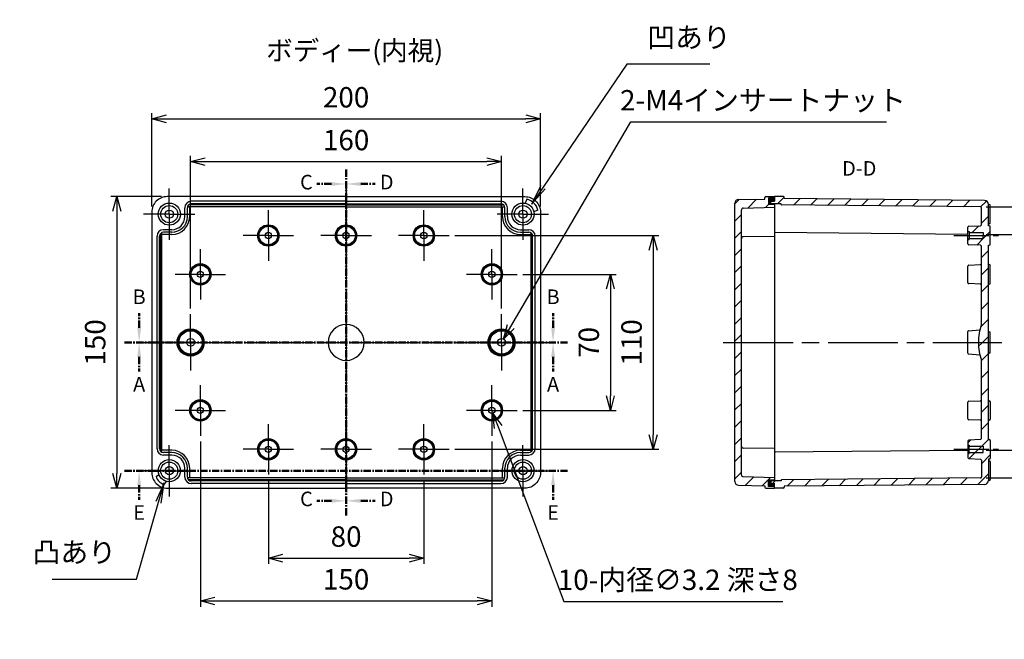
# Model space of a CAD drawing. Units: millimetres. Extents: x 0 to 2443, y 0 to 840.
# Drawn here: x 1532 to 2039, y 283 to 602 of the extents above; entities that cross this region are included whole.
import ezdxf

# ---------------------------------------------------------------- set-up
doc = ezdxf.new("R2010")
doc.units = ezdxf.units.MM
doc.header["$LTSCALE"] = 3
for name, pattern in [('AM_ISO02W050x2', [3.75, 3, -0.75]), ('AM_ISO08W050', [18, 12, -1.5, 3, -1.5]), ('AM_ISO08W050x2', [9, 6, -0.75, 1.5, -0.75]), ('CENTER', [2, 1.25, -0.25, 0.25, -0.25])]:
    doc.linetypes.add(name, pattern=pattern)
for name, color, linetype, lineweight in [('AM_10', 7, 'AM_ISO08W050', 50), ('AM_5', 3, 'Continuous', 25), ('AM_7', 4, 'AM_ISO08W050', 25), ('AM_8', 1, 'Continuous', 25), ('ﾄｯﾌﾟｶﾊﾞｰ', 7, 'Continuous', 25), ('ﾄｯﾌﾟｶﾊﾞｰ0', 7, 'AM_ISO02W050x2', 13), ('ﾎﾞﾃﾞｨｰ', 2, 'Continuous', 25)]:
    doc.layers.add(name, color=color, linetype=linetype, lineweight=lineweight)
doc.styles.add('ACISOTS', font='isocp.shx', dxfattribs={"height": 1, "bigfont": 'extfont.shx'})
doc.styles.get("Standard").update_dxf_attribs({"font": 'ISOCP.SHX', "bigfont": 'EXTFONT.SHX'})
doc.dimstyles.new('AM_ISO$0', dxfattribs={"dimtxt": 3.5, "dimasz": 2.5, "dimexe": 1, "dimexo": 1, "dimgap": 1.5, "dimtad": 1, "dimdsep": 46, "dimtxsty": 'STANDARD', "dimblk": 'OPEN30', "dimcen": 0, "dimclrd": 3, "dimclre": 3, "dimclrt": 2, "dimadec": 0, "dimazin": 2, "dimtp": 0.1, "dimtm": 0.1, "dimtfac": 0.71, "dimtmove": 0, "dimatfit": 3, "dimldrblk": 'OPEN30', "dimfxl": 1, "dimlwd": -1, "dimlwe": -1, "dimarcsym": 0})
doc.dimstyles.new('AM_ISO$3', dxfattribs={"dimtxt": 3.5, "dimasz": 2.5, "dimexe": 1, "dimexo": 1, "dimgap": 1.5, "dimtad": 1, "dimtoh": 1, "dimdsep": 46, "dimtxsty": 'STANDARD', "dimblk": 'OPEN30', "dimcen": 0, "dimclrd": 3, "dimclre": 3, "dimclrt": 2, "dimadec": 0, "dimazin": 2, "dimtp": 0.1, "dimtm": 0.1, "dimtfac": 0.71, "dimtofl": 0, "dimtmove": 0, "dimatfit": 0, "dimldrblk": 'OPEN30', "dimfxl": 1, "dimlwd": -1, "dimlwe": -1, "dimarcsym": 0})

# ---------------------------------------------------------------- blocks, each defined once
blk = doc.blocks.new('_Open30')
at = {"color": 0, "linetype": 'ByBlock', "lineweight": -2}
for p, q in [((-1, 0.268), (0, 0)), ((0, 0), (-1, -0.268)), ((0, 0), (-1, 0))]:
    blk.add_line(p, q, dxfattribs=at)
blk = doc.blocks.new('*D22')
at = {"layer": 'AM_5', "color": 3}
for p, q in [((1620.09, 453.07), (1620.09, 531.57)), ((1627.59, 528.57), (1772.59, 528.57)), ((1780.09, 453.07), (1780.09, 531.57))]:
    blk.add_line(p, q, dxfattribs=at)
at = {"layer": 'Defpoints', "color": 0}
for p in [(1780.09, 528.57), (1620.09, 450.07), (1780.09, 450.07)]:
    blk.add_point(p, dxfattribs=at)
at = {"layer": 'AM_5', "color": 3, "xscale": 7.5, "yscale": 7.5, "zscale": 7.5, "rotation": 180}
blk.add_blockref('_Open30', (1620.09, 528.57), dxfattribs=at)
at = {"layer": 'AM_5', "color": 3, "xscale": 7.5, "yscale": 7.5, "zscale": 7.5}
blk.add_blockref('_Open30', (1780.09, 528.57), dxfattribs=at)
at = {"layer": 'AM_5', "color": 2, "insert": (1700.09, 538.32), "char_height": 10.5, "attachment_point": 5}
blk.add_mtext('160', dxfattribs=at)
blk = doc.blocks.new('*D23')
at = {"layer": 'AM_5', "color": 3}
for p, q in [((1600.09, 505.57), (1600.09, 553.57)), ((1800.09, 505.57), (1800.09, 553.57)), ((1607.59, 550.57), (1792.59, 550.57))]:
    blk.add_line(p, q, dxfattribs=at)
at = {"layer": 'Defpoints', "color": 0}
for p in [(1800.09, 550.57), (1600.09, 502.57), (1800.09, 502.57)]:
    blk.add_point(p, dxfattribs=at)
at = {"layer": 'AM_5', "color": 3, "xscale": 7.5, "yscale": 7.5, "zscale": 7.5, "rotation": 180}
blk.add_blockref('_Open30', (1600.09, 550.57), dxfattribs=at)
at = {"layer": 'AM_5', "color": 3, "xscale": 7.5, "yscale": 7.5, "zscale": 7.5}
blk.add_blockref('_Open30', (1800.09, 550.57), dxfattribs=at)
at = {"layer": 'AM_5', "color": 2, "insert": (1700.09, 560.32), "char_height": 10.5, "attachment_point": 5}
blk.add_mtext('200', dxfattribs=at)
blk = doc.blocks.new('*D24')
at = {"layer": 'AM_5', "color": 3}
for p, q in [((1660.09, 364.57), (1660.09, 321.57)), ((1740.09, 364.57), (1740.09, 321.57)), ((1667.59, 324.57), (1732.59, 324.57))]:
    blk.add_line(p, q, dxfattribs=at)
at = {"layer": 'Defpoints', "color": 0}
for p in [(1660.09, 367.57), (1740.09, 367.57), (1740.09, 324.57)]:
    blk.add_point(p, dxfattribs=at)
at = {"layer": 'AM_5', "color": 3, "xscale": 7.5, "yscale": 7.5, "zscale": 7.5, "rotation": 180}
blk.add_blockref('_Open30', (1660.09, 324.57), dxfattribs=at)
at = {"layer": 'AM_5', "color": 3, "xscale": 7.5, "yscale": 7.5, "zscale": 7.5}
blk.add_blockref('_Open30', (1740.09, 324.57), dxfattribs=at)
at = {"layer": 'AM_5', "color": 2, "insert": (1700.09, 334.32), "char_height": 10.5, "attachment_point": 5}
blk.add_mtext('80', dxfattribs=at)
blk = doc.blocks.new('*D25')
at = {"layer": 'AM_5', "color": 3}
for p, q in [((1625.09, 384.57), (1625.09, 299.57)), ((1775.09, 384.57), (1775.09, 299.57)), ((1632.59, 302.57), (1767.59, 302.57))]:
    blk.add_line(p, q, dxfattribs=at)
at = {"layer": 'Defpoints', "color": 0}
for p in [(1625.09, 387.57), (1775.09, 387.57), (1775.09, 302.57)]:
    blk.add_point(p, dxfattribs=at)
at = {"layer": 'AM_5', "color": 3, "xscale": 7.5, "yscale": 7.5, "zscale": 7.5, "rotation": 180}
blk.add_blockref('_Open30', (1625.09, 302.57), dxfattribs=at)
at = {"layer": 'AM_5', "color": 3, "xscale": 7.5, "yscale": 7.5, "zscale": 7.5}
blk.add_blockref('_Open30', (1775.09, 302.57), dxfattribs=at)
at = {"layer": 'AM_5', "color": 2, "insert": (1700.09, 312.32), "char_height": 10.5, "attachment_point": 5}
blk.add_mtext('150', dxfattribs=at)
blk = doc.blocks.new('*D30')
at = {"layer": 'AM_5', "color": 3}
for p, q in [((1791.09, 470.57), (1839.09, 470.57)), ((1836.09, 463.07), (1836.09, 408.07)), ((1791.09, 400.57), (1839.09, 400.57))]:
    blk.add_line(p, q, dxfattribs=at)
at = {"layer": 'Defpoints', "color": 0}
for p in [(1788.09, 470.57), (1788.09, 400.57), (1836.09, 400.57)]:
    blk.add_point(p, dxfattribs=at)
at = {"layer": 'AM_5', "color": 3, "xscale": 7.5, "yscale": 7.5, "zscale": 7.5}
for p, rotation in [((1836.09, 470.57), 90), ((1836.09, 400.57), 270)]:
    blk.add_blockref('_Open30', p, dxfattribs=dict(at, rotation=rotation))
at = {"layer": 'AM_5', "color": 2, "insert": (1826.34, 435.57), "char_height": 10.5, "attachment_point": 5, "rotation": 90}
blk.add_mtext('70', dxfattribs=at)
blk = doc.blocks.new('*D31')
at = {"layer": 'AM_5', "color": 3}
for p, q in [((1756.09, 490.57), (1861.09, 490.57)), ((1858.09, 483.07), (1858.09, 388.07)), ((1756.09, 380.57), (1861.09, 380.57))]:
    blk.add_line(p, q, dxfattribs=at)
at = {"layer": 'Defpoints', "color": 0}
for p in [(1753.09, 490.57), (1753.09, 380.57), (1858.09, 380.57)]:
    blk.add_point(p, dxfattribs=at)
at = {"layer": 'AM_5', "color": 3, "xscale": 7.5, "yscale": 7.5, "zscale": 7.5}
for p, rotation in [((1858.09, 490.57), 90), ((1858.09, 380.57), 270)]:
    blk.add_blockref('_Open30', p, dxfattribs=dict(at, rotation=rotation))
at = {"layer": 'AM_5', "color": 2, "insert": (1848.34, 435.57), "char_height": 10.5, "attachment_point": 5, "rotation": 90}
blk.add_mtext('110', dxfattribs=at)
blk = doc.blocks.new('*D32')
at = {"layer": 'AM_5', "color": 3}
for p, q in [((1605.09, 510.57), (1579.09, 510.57)), ((1582.09, 503.07), (1582.09, 368.07)), ((1605.09, 360.57), (1579.09, 360.57))]:
    blk.add_line(p, q, dxfattribs=at)
at = {"layer": 'Defpoints', "color": 0}
for p in [(1608.09, 510.57), (1582.09, 360.57), (1608.09, 360.57)]:
    blk.add_point(p, dxfattribs=at)
at = {"layer": 'AM_5', "color": 3, "xscale": 7.5, "yscale": 7.5, "zscale": 7.5}
for p, rotation in [((1582.09, 510.57), 90), ((1582.09, 360.57), 270)]:
    blk.add_blockref('_Open30', p, dxfattribs=dict(at, rotation=rotation))
at = {"layer": 'AM_5', "color": 2, "insert": (1572.34, 435.57), "char_height": 10.5, "attachment_point": 5, "rotation": 90}
blk.add_mtext('150', dxfattribs=at)
blk = doc.blocks.new('*D34')
at = {"layer": 'AM_5', "color": 3}
for p, q in [((2029.49, 491.07), (2064.59, 491.07)), ((2061.59, 483.57), (2061.59, 387.57)), ((2029.49, 380.07), (2064.59, 380.07))]:
    blk.add_line(p, q, dxfattribs=at)
at = {"layer": 'Defpoints', "color": 0}
for p in [(2026.49, 491.07), (2026.49, 380.07), (2061.59, 380.07)]:
    blk.add_point(p, dxfattribs=at)
at = {"layer": 'AM_5', "color": 3, "xscale": 7.5, "yscale": 7.5, "zscale": 7.5}
for p, rotation in [((2061.59, 491.07), 90), ((2061.59, 380.07), 270)]:
    blk.add_blockref('_Open30', p, dxfattribs=dict(at, rotation=rotation))
at = {"layer": 'AM_5', "color": 2, "insert": (2051.84, 435.57), "char_height": 10.5, "attachment_point": 5, "rotation": 90}
blk.add_mtext('有効寸法 111', dxfattribs=at)
blk = doc.blocks.new('*D35')
at = {"layer": 'AM_5', "color": 3}
for p, q in [((2029.49, 505.32), (2086.59, 505.32)), ((2083.59, 497.82), (2083.59, 373.32)), ((2029.49, 365.82), (2086.59, 365.82))]:
    blk.add_line(p, q, dxfattribs=at)
at = {"layer": 'Defpoints', "color": 0}
for p in [(2026.49, 505.32), (2026.49, 365.82), (2083.59, 365.82)]:
    blk.add_point(p, dxfattribs=at)
at = {"layer": 'AM_5', "color": 3, "xscale": 7.5, "yscale": 7.5, "zscale": 7.5}
for p, rotation in [((2083.59, 505.32), 90), ((2083.59, 365.82), 270)]:
    blk.add_blockref('_Open30', p, dxfattribs=dict(at, rotation=rotation))
at = {"layer": 'AM_5', "color": 2, "insert": (2073.84, 435.57), "char_height": 10.5, "attachment_point": 5, "rotation": 90}
blk.add_mtext('有効寸法 139.5', dxfattribs=at)
blk = doc.blocks.new('*D38')
at = {"layer": 'AM_5', "color": 3}
for p, q in [((1784.89, 443.77), (1846.53, 549.03)), ((1846.53, 549.03), (1978.17, 549.03))]:
    blk.add_line(p, q, dxfattribs=at)
at = {"layer": 'Defpoints', "color": 0}
for p in [(1781.1, 437.3), (1779.08, 433.84)]:
    blk.add_point(p, dxfattribs=at)
at = {"layer": 'AM_5', "color": 3, "xscale": 7.5, "yscale": 7.5, "zscale": 7.5, "rotation": 239.6459665046029}
blk.add_blockref('_Open30', (1781.1, 437.3), dxfattribs=at)
at = {"layer": 'AM_5', "color": 2, "insert": (1914.6, 558.78), "char_height": 10.5, "attachment_point": 5}
blk.add_mtext('2-M4インサートナット', dxfattribs=at)
blk = doc.blocks.new('*D39')
at = {"layer": 'AM_5', "color": 3}
for p, q in [((1778.3, 392.06), (1812.2, 302.32)), ((1812.2, 302.32), (1924.85, 302.32))]:
    blk.add_line(p, q, dxfattribs=at)
at = {"layer": 'Defpoints', "color": 0}
for p in [(1774.52, 402.07), (1775.65, 399.07)]:
    blk.add_point(p, dxfattribs=at)
at = {"layer": 'AM_5', "color": 3, "xscale": 7.5, "yscale": 7.5, "zscale": 7.5, "rotation": 110.6926156716554}
blk.add_blockref('_Open30', (1775.65, 399.07), dxfattribs=at)
at = {"layer": 'AM_5', "color": 2, "insert": (1870.77, 312.08), "char_height": 10.5, "attachment_point": 5}
blk.add_mtext('10-内径∅3.2 深さ8', dxfattribs=at)
blk = doc.blocks.new('*S51')
at = {"layer": 'AM_10', "color": 7, "linetype": 'CENTER'}
for p, q in [((1586.09, 435.57), (1601.09, 435.57)), ((1814.09, 435.57), (1799.09, 435.57)), ((1593.59, 428.07), (1593.59, 420.57)), ((1806.59, 428.07), (1806.59, 420.57))]:
    blk.add_line(p, q, dxfattribs=at)
at = {"layer": 'AM_10', "color": 1, "linetype": 'CENTER'}
blk.add_line((1601.09, 435.57), (1799.09, 435.57), dxfattribs=at)
at = {"layer": 'AM_10', "color": 7, "linetype": 'Continuous', "extrusion": (0, 0, -1)}
blk.add_trace([(-1592.6, 428.07), (-1594.58, 428.07), (-1593.59, 435.57)], dxfattribs=at)
at = {"layer": 'AM_10', "color": 7, "linetype": 'Continuous'}
blk.add_trace([(1807.58, 428.07), (1805.6, 428.07), (1806.59, 435.57)], dxfattribs=at)
at = {"layer": 'AM_10', "color": 7, "char_height": 7.5, "attachment_point": 5, "style": 'ACISOTS'}
for s, insert in [('A', (1593.59, 413.07)), ('A', (1806.59, 413.07)), ('A-A', (1699.94, 273.35))]:
    blk.add_mtext(s, dxfattribs=dict(at, insert=insert))
blk = doc.blocks.new('*S52')
at = {"layer": 'AM_10', "color": 7, "linetype": 'CENTER'}
for p, q in [((1586.09, 435.57), (1601.09, 435.57)), ((1814.09, 435.57), (1799.09, 435.57)), ((1593.59, 428.07), (1593.59, 420.57)), ((1806.59, 428.07), (1806.59, 420.57))]:
    blk.add_line(p, q, dxfattribs=at)
at = {"layer": 'AM_10', "color": 1, "linetype": 'CENTER'}
blk.add_line((1601.09, 435.57), (1799.09, 435.57), dxfattribs=at)
at = {"layer": 'AM_10', "color": 7, "linetype": 'Continuous', "extrusion": (0, 0, -1)}
blk.add_trace([(-1592.6, 428.07), (-1594.58, 428.07), (-1593.59, 435.57)], dxfattribs=at)
at = {"layer": 'AM_10', "color": 7, "linetype": 'Continuous'}
blk.add_trace([(1807.58, 428.07), (1805.6, 428.07), (1806.59, 435.57)], dxfattribs=at)
at = {"layer": 'AM_10', "color": 7, "char_height": 7.5, "attachment_point": 5, "style": 'ACISOTS'}
for s, insert in [('A', (1593.59, 413.07)), ('A', (1806.59, 413.07)), ('A-A', (1699.94, 273.35))]:
    blk.add_mtext(s, dxfattribs=dict(at, insert=insert))
blk = doc.blocks.new('*S53')
at = {"layer": 'AM_10', "color": 7, "linetype": 'CENTER'}
for p, q in [((1593.59, 443.07), (1593.59, 450.57)), ((1806.59, 443.07), (1806.59, 450.57)), ((1586.09, 435.57), (1601.09, 435.57)), ((1814.09, 435.57), (1799.09, 435.57))]:
    blk.add_line(p, q, dxfattribs=at)
at = {"layer": 'AM_10', "color": 1, "linetype": 'CENTER'}
blk.add_line((1601.09, 435.57), (1799.09, 435.57), dxfattribs=at)
at = {"layer": 'AM_10', "color": 7, "linetype": 'Continuous'}
blk.add_trace([(1592.6, 443.07), (1594.58, 443.07), (1593.59, 435.57)], dxfattribs=at)
at = {"layer": 'AM_10', "color": 7, "linetype": 'Continuous', "extrusion": (0, 0, -1)}
blk.add_trace([(-1807.58, 443.07), (-1805.6, 443.07), (-1806.59, 435.57)], dxfattribs=at)
at = {"layer": 'AM_10', "color": 7, "char_height": 7.5, "attachment_point": 5, "style": 'ACISOTS'}
for s, insert in [('B-B', (1700.29, 754.91)), ('B', (1593.59, 458.07)), ('B', (1806.59, 458.07))]:
    blk.add_mtext(s, dxfattribs=dict(at, insert=insert))
blk = doc.blocks.new('*S54')
at = {"layer": 'AM_10', "color": 7, "linetype": 'CENTER'}
for p, q in [((1593.59, 443.07), (1593.59, 450.57)), ((1806.59, 443.07), (1806.59, 450.57)), ((1586.09, 435.57), (1601.09, 435.57)), ((1814.09, 435.57), (1799.09, 435.57))]:
    blk.add_line(p, q, dxfattribs=at)
at = {"layer": 'AM_10', "color": 1, "linetype": 'CENTER'}
blk.add_line((1601.09, 435.57), (1799.09, 435.57), dxfattribs=at)
at = {"layer": 'AM_10', "color": 7, "linetype": 'Continuous'}
blk.add_trace([(1592.6, 443.07), (1594.58, 443.07), (1593.59, 435.57)], dxfattribs=at)
at = {"layer": 'AM_10', "color": 7, "linetype": 'Continuous', "extrusion": (0, 0, -1)}
blk.add_trace([(-1807.58, 443.07), (-1805.6, 443.07), (-1806.59, 435.57)], dxfattribs=at)
at = {"layer": 'AM_10', "color": 7, "char_height": 7.5, "attachment_point": 5, "style": 'ACISOTS'}
for s, insert in [('B-B', (1700.29, 754.91)), ('B', (1593.59, 458.07)), ('B', (1806.59, 458.07))]:
    blk.add_mtext(s, dxfattribs=dict(at, insert=insert))
blk = doc.blocks.new('*S55')
at = {"layer": 'AM_10', "color": 7, "linetype": 'CENTER'}
for p, q in [((1700.09, 524.57), (1700.09, 509.57)), ((1692.59, 517.07), (1685.09, 517.07)), ((1700.09, 346.57), (1700.09, 361.57)), ((1692.59, 354.07), (1685.09, 354.07))]:
    blk.add_line(p, q, dxfattribs=at)
at = {"layer": 'AM_10', "color": 1, "linetype": 'CENTER'}
blk.add_line((1700.09, 509.57), (1700.09, 361.57), dxfattribs=at)
at = {"layer": 'AM_10', "color": 7, "linetype": 'Continuous', "extrusion": (0, 0, -1)}
blk.add_trace([(-1692.59, 518.06), (-1692.59, 516.08), (-1700.09, 517.07)], dxfattribs=at)
at = {"layer": 'AM_10', "color": 7, "linetype": 'Continuous'}
blk.add_trace([(1692.59, 353.08), (1692.59, 355.06), (1700.09, 354.07)], dxfattribs=at)
at = {"layer": 'AM_10', "color": 7, "char_height": 7.5, "attachment_point": 5, "style": 'ACISOTS'}
for s, insert in [('C-C', (1434.97, 559.8)), ('C', (1679.66, 517.07)), ('C', (1679.66, 354.07))]:
    blk.add_mtext(s, dxfattribs=dict(at, insert=insert))
blk = doc.blocks.new('*S56')
at = {"layer": 'AM_10', "color": 7, "linetype": 'CENTER'}
for p, q in [((1700.09, 524.57), (1700.09, 509.57)), ((1692.59, 517.07), (1685.09, 517.07)), ((1700.09, 346.57), (1700.09, 361.57)), ((1692.59, 354.07), (1685.09, 354.07))]:
    blk.add_line(p, q, dxfattribs=at)
at = {"layer": 'AM_10', "color": 1, "linetype": 'CENTER'}
blk.add_line((1700.09, 509.57), (1700.09, 361.57), dxfattribs=at)
at = {"layer": 'AM_10', "color": 7, "linetype": 'Continuous', "extrusion": (0, 0, -1)}
blk.add_trace([(-1692.59, 518.06), (-1692.59, 516.08), (-1700.09, 517.07)], dxfattribs=at)
at = {"layer": 'AM_10', "color": 7, "linetype": 'Continuous'}
blk.add_trace([(1692.59, 353.08), (1692.59, 355.06), (1700.09, 354.07)], dxfattribs=at)
at = {"layer": 'AM_10', "color": 7, "char_height": 7.5, "attachment_point": 5, "style": 'ACISOTS'}
for s, insert in [('C-C', (1434.97, 559.8)), ('C', (1679.66, 517.07)), ('C', (1679.66, 354.07))]:
    blk.add_mtext(s, dxfattribs=dict(at, insert=insert))
blk = doc.blocks.new('*S57')
at = {"layer": 'AM_10', "color": 7, "linetype": 'CENTER'}
for p, q in [((1700.09, 524.57), (1700.09, 509.57)), ((1707.59, 517.07), (1715.09, 517.07)), ((1700.09, 346.57), (1700.09, 361.57)), ((1707.59, 354.07), (1715.09, 354.07))]:
    blk.add_line(p, q, dxfattribs=at)
at = {"layer": 'AM_10', "color": 1, "linetype": 'CENTER'}
blk.add_line((1700.09, 509.57), (1700.09, 361.57), dxfattribs=at)
at = {"layer": 'AM_10', "color": 7, "linetype": 'Continuous'}
blk.add_trace([(1707.59, 518.06), (1707.59, 516.08), (1700.09, 517.07)], dxfattribs=at)
at = {"layer": 'AM_10', "color": 7, "linetype": 'Continuous', "extrusion": (0, 0, -1)}
blk.add_trace([(-1707.59, 353.08), (-1707.59, 355.06), (-1700.09, 354.07)], dxfattribs=at)
at = {"layer": 'AM_10', "color": 7, "char_height": 7.5, "attachment_point": 5, "style": 'ACISOTS'}
for s, insert in [('D-D', (1964.16, 524.12)), ('D', (1720.98, 517.07)), ('D', (1720.98, 354.07))]:
    blk.add_mtext(s, dxfattribs=dict(at, insert=insert))
blk = doc.blocks.new('*S58')
at = {"layer": 'AM_10', "color": 7, "linetype": 'CENTER'}
for p, q in [((1700.09, 524.57), (1700.09, 509.57)), ((1707.59, 517.07), (1715.09, 517.07)), ((1700.09, 346.57), (1700.09, 361.57)), ((1707.59, 354.07), (1715.09, 354.07))]:
    blk.add_line(p, q, dxfattribs=at)
at = {"layer": 'AM_10', "color": 1, "linetype": 'CENTER'}
blk.add_line((1700.09, 509.57), (1700.09, 361.57), dxfattribs=at)
at = {"layer": 'AM_10', "color": 7, "linetype": 'Continuous'}
blk.add_trace([(1707.59, 518.06), (1707.59, 516.08), (1700.09, 517.07)], dxfattribs=at)
at = {"layer": 'AM_10', "color": 7, "linetype": 'Continuous', "extrusion": (0, 0, -1)}
blk.add_trace([(-1707.59, 353.08), (-1707.59, 355.06), (-1700.09, 354.07)], dxfattribs=at)
at = {"layer": 'AM_10', "color": 7, "char_height": 7.5, "attachment_point": 5, "style": 'ACISOTS'}
for s, insert in [('D-D', (1964.16, 524.12)), ('D', (1720.98, 517.07)), ('D', (1720.98, 354.07))]:
    blk.add_mtext(s, dxfattribs=dict(at, insert=insert))
blk = doc.blocks.new('*S59')
at = {"layer": 'AM_10', "color": 7, "linetype": 'CENTER'}
for p, q in [((1586.09, 369.57), (1601.09, 369.57)), ((1814.09, 369.57), (1799.09, 369.57)), ((1593.59, 362.07), (1593.59, 354.57)), ((1806.59, 362.07), (1806.59, 354.57))]:
    blk.add_line(p, q, dxfattribs=at)
at = {"layer": 'AM_10', "color": 1, "linetype": 'CENTER'}
blk.add_line((1601.09, 369.57), (1799.09, 369.57), dxfattribs=at)
at = {"layer": 'AM_10', "color": 7, "linetype": 'Continuous', "extrusion": (0, 0, -1)}
blk.add_trace([(-1592.6, 362.07), (-1594.58, 362.07), (-1593.59, 369.57)], dxfattribs=at)
at = {"layer": 'AM_10', "color": 7, "linetype": 'Continuous'}
blk.add_trace([(1807.58, 362.07), (1805.6, 362.07), (1806.59, 369.57)], dxfattribs=at)
at = {"layer": 'AM_10', "color": 7, "char_height": 7.5, "attachment_point": 5, "style": 'ACISOTS'}
for s, insert in [('E', (1593.59, 347.07)), ('E', (1806.59, 347.07)), ('E-E', (1484.3, 288.43))]:
    blk.add_mtext(s, dxfattribs=dict(at, insert=insert))
blk = doc.blocks.new('*S60')
at = {"layer": 'AM_10', "color": 7, "linetype": 'CENTER'}
for p, q in [((1586.09, 369.57), (1601.09, 369.57)), ((1814.09, 369.57), (1799.09, 369.57)), ((1593.59, 362.07), (1593.59, 354.57)), ((1806.59, 362.07), (1806.59, 354.57))]:
    blk.add_line(p, q, dxfattribs=at)
at = {"layer": 'AM_10', "color": 1, "linetype": 'CENTER'}
blk.add_line((1601.09, 369.57), (1799.09, 369.57), dxfattribs=at)
at = {"layer": 'AM_10', "color": 7, "linetype": 'Continuous', "extrusion": (0, 0, -1)}
blk.add_trace([(-1592.6, 362.07), (-1594.58, 362.07), (-1593.59, 369.57)], dxfattribs=at)
at = {"layer": 'AM_10', "color": 7, "linetype": 'Continuous'}
blk.add_trace([(1807.58, 362.07), (1805.6, 362.07), (1806.59, 369.57)], dxfattribs=at)
at = {"layer": 'AM_10', "color": 7, "char_height": 7.5, "attachment_point": 5, "style": 'ACISOTS'}
for s, insert in [('E', (1593.59, 347.07)), ('E', (1806.59, 347.07)), ('E-E', (1484.3, 288.43))]:
    blk.add_mtext(s, dxfattribs=dict(at, insert=insert))
blk = doc.blocks.new('*S63')
at = {"layer": 'AM_5', "color": 3}
for p, q in [((1844.57, 578.73), (1801.43, 515.4)), ((1887.27, 578.73), (1844.57, 578.73))]:
    blk.add_line(p, q, dxfattribs=at)
at = {"layer": 'AM_5', "color": 3, "linetype": 'Continuous'}
for p, q in [((1800.29, 516.18), (1795.52, 506.72)), ((1801.43, 515.4), (1795.52, 506.72)), ((1795.52, 506.72), (1802.57, 514.62))]:
    blk.add_line(p, q, dxfattribs=at)
at = {"layer": 'AM_5', "color": 2, "insert": (1855.07, 583.98), "char_height": 10.5, "attachment_point": 7, "style": 'ACISOTS'}
blk.add_mtext('凹あり', dxfattribs=at)
blk = doc.blocks.new('*S64')
at = {"layer": 'AM_5', "color": 3, "linetype": 'Continuous'}
for p, q in [((1606.49, 363.4), (1602.25, 353.69)), ((1603.58, 353.31), (1606.49, 363.4)), ((1604.91, 352.93), (1606.49, 363.4))]:
    blk.add_line(p, q, dxfattribs=at)
at = {"layer": 'AM_5', "color": 3}
for p, q in [((1592.21, 313.81), (1603.58, 353.31)), ((1548.81, 313.81), (1592.21, 313.81))]:
    blk.add_line(p, q, dxfattribs=at)
at = {"layer": 'AM_5', "color": 2, "insert": (1581.71, 319.06), "char_height": 10.5, "attachment_point": 9, "style": 'ACISOTS'}
blk.add_mtext('凸あり', dxfattribs=at)

msp = doc.modelspace()

# ---------------------------------------------------------------- hatches: boundary and pattern name
at = {"layer": 'AM_8'}
h = msp.add_hatch(dxfattribs=at)
h.set_pattern_fill('_U', color=256, scale=6.25, angle=225, style=0, pattern_type=0)
h.set_pattern_definition([(225, (2950.1725, 1380.179), (4.419417, -4.419417), [])])
edge = h.paths.add_edge_path()
edge.add_arc((1902.088, 507.095), 2, 90.95484, 180, ccw=False)
edge.add_line((1902.055, 509.094), (1915.588, 509.32))
edge.add_line((1915.588, 509.32), (1915.588, 510.07))
edge.add_arc((1916.088, 510.07), 0.5, 90, 180, ccw=False)
edge.add_line((1916.088, 510.57), (1920.588, 510.57))
edge.add_line((1920.588, 510.57), (1920.588, 509.77))
edge.add_line((1920.588, 509.77), (1917.488, 509.77))
edge.add_line((1917.488, 509.77), (1917.488, 506.47))
edge.add_line((1917.488, 506.47), (1920.588, 506.47))
edge.add_line((1920.588, 506.47), (1920.588, 505.07))
edge.add_line((1920.588, 505.07), (1904.461, 504.636))
edge.add_arc((1904.488, 503.637), 1, 91.53905, 180)
edge.add_line((1903.488, 503.637), (1903.488, 367.503))
edge.add_arc((1904.488, 367.503), 1, 180, 268.46095)
edge.add_line((1904.461, 366.503), (1920.588, 366.07))
edge.add_line((1920.588, 366.07), (1920.588, 364.67))
edge.add_line((1920.588, 364.67), (1917.488, 364.67))
edge.add_line((1917.488, 364.67), (1917.488, 361.37))
edge.add_line((1917.488, 361.37), (1920.588, 361.37))
edge.add_line((1920.588, 361.37), (1920.588, 360.57))
edge.add_line((1920.588, 360.57), (1916.088, 360.57))
edge.add_arc((1916.088, 361.07), 0.5, 180, 270, ccw=False)
edge.add_line((1915.588, 361.07), (1915.588, 361.82))
edge.add_line((1915.588, 361.82), (1902.055, 362.045))
edge.add_arc((1902.088, 364.045), 2, 180, 269.04516, ccw=False)
edge.add_line((1900.088, 364.045), (1900.088, 507.095))
for points in [[(1920.588, 508.17), (1918.588, 508.17), (1918.588, 506.87), (1920.588, 506.87), (1920.588, 506.47), (1917.488, 506.47), (1917.488, 509.77), (1920.588, 509.77)], [(1920.588, 362.97), (1918.588, 362.97), (1918.588, 364.27), (1920.588, 364.27), (1920.588, 364.67), (1917.488, 364.67), (1917.488, 361.37), (1920.588, 361.37)]]:
    msp.add_hatch(color=5, dxfattribs=at).paths.add_polyline_path(points)
h = msp.add_hatch(dxfattribs=at)
h.set_pattern_fill('_U', color=256, scale=6.25, angle=225, style=0, pattern_type=0)
h.set_pattern_definition([(225, (2047.999, 783.07), (4.41942, -4.41942), [])])
edge = h.paths.add_edge_path()
edge.add_line((1923.886, 364.27), (1923.886, 364.623))
edge.add_arc((1924.086, 364.623), 0.2, 90.53689, 180, ccw=False)
edge.add_line((1924.084, 364.823), (2026.492, 365.82))
edge.add_arc((2026.488, 366.32), 0.5, 270.53325, 359.1182)
edge.add_line((2026.988, 366.312), (2026.988, 375.07))
edge.add_line((2026.988, 375.07), (2026.488, 375.57))
edge.add_line((2026.488, 375.57), (2020.469, 375.801))
edge.add_arc((2020.488, 376.301), 0.5, 180, 267.7974, ccw=False)
edge.add_line((2019.988, 376.301), (2019.988, 384.839))
edge.add_arc((2020.488, 384.839), 0.5, 92.2026, 180, ccw=False)
edge.add_line((2020.469, 385.338), (2026.488, 385.57))
edge.add_line((2026.488, 385.57), (2026.988, 386.07))
edge.add_line((2026.988, 386.07), (2026.988, 426.32))
edge.add_arc((2054.759, 435.57), 29.271, 161.57795, 198.42205, ccw=False)
edge.add_line((2026.988, 444.82), (2026.988, 485.07))
edge.add_line((2026.988, 485.07), (2026.488, 485.57))
edge.add_line((2026.488, 485.57), (2020.469, 485.801))
edge.add_arc((2020.488, 486.301), 0.5, 180, 267.7974, ccw=False)
edge.add_line((2019.988, 486.301), (2019.988, 488.47))
edge.add_line((2019.988, 488.47), (2020.688, 488.47))
edge.add_line((2020.688, 488.47), (2020.688, 488.97))
edge.add_line((2020.688, 488.97), (2027.988, 488.97))
edge.add_line((2027.988, 488.97), (2027.988, 492.17))
edge.add_line((2027.988, 492.17), (2020.688, 492.17))
edge.add_line((2020.688, 492.17), (2020.688, 492.67))
edge.add_line((2020.688, 492.67), (2019.988, 492.67))
edge.add_line((2019.988, 492.67), (2019.988, 494.839))
edge.add_arc((2020.488, 494.839), 0.5, 92.2026, 180, ccw=False)
edge.add_line((2020.469, 495.338), (2026.488, 495.57))
edge.add_line((2026.488, 495.57), (2026.988, 496.07))
edge.add_line((2026.988, 496.07), (2026.988, 504.827))
edge.add_arc((2026.488, 504.82), 0.5, 0.8818, 89.46675)
edge.add_line((2026.492, 505.32), (1924.084, 506.317))
edge.add_arc((1924.088, 506.516), 0.2, 180, 269.02435, ccw=False)
edge.add_line((1923.888, 506.516), (1923.888, 506.87))
edge.add_line((1923.888, 506.87), (1918.588, 506.87))
edge.add_line((1918.588, 506.87), (1918.588, 508.17))
edge.add_line((1918.588, 508.17), (1920.588, 508.17))
edge.add_line((1920.588, 508.17), (1920.588, 510.57))
edge.add_line((1920.588, 510.57), (1925.088, 510.57))
edge.add_arc((1925.088, 510.07), 0.5, 0, 90, ccw=False)
edge.add_line((1925.588, 510.07), (1925.588, 509.57))
edge.add_line((1925.588, 509.57), (2028.615, 508.596))
edge.add_arc((2028.588, 506.596), 2, 0, 89.2361, ccw=False)
edge.add_line((2030.588, 506.596), (2030.588, 495.57))
edge.add_line((2030.588, 495.57), (2031.088, 495.57))
edge.add_arc((2031.088, 495.07), 0.5, 0, 90, ccw=False)
edge.add_line((2031.588, 495.07), (2031.588, 486.07))
edge.add_arc((2031.088, 486.07), 0.5, 270, 360, ccw=False)
edge.add_line((2031.088, 485.57), (2030.588, 485.57))
edge.add_line((2030.588, 485.57), (2030.588, 385.57))
edge.add_line((2030.588, 385.57), (2031.088, 385.57))
edge.add_arc((2031.088, 385.07), 0.5, 0, 90, ccw=False)
edge.add_line((2031.588, 385.07), (2031.588, 376.07))
edge.add_arc((2031.088, 376.07), 0.5, 270, 360, ccw=False)
edge.add_line((2031.088, 375.57), (2030.588, 375.57))
edge.add_line((2030.588, 375.57), (2030.588, 364.543))
edge.add_arc((2028.588, 364.543), 2, 270.7639, 360, ccw=False)
edge.add_line((2028.615, 362.544), (1925.588, 361.57))
edge.add_line((1925.588, 361.57), (1925.588, 361.07))
edge.add_arc((1925.088, 361.07), 0.5, 270, 360, ccw=False)
edge.add_line((1925.088, 360.57), (1920.588, 360.57))
edge.add_line((1920.588, 360.57), (1920.588, 362.97))
edge.add_line((1920.588, 362.97), (1918.588, 362.97))
edge.add_line((1918.588, 362.97), (1918.588, 364.27))
edge.add_line((1918.588, 364.27), (1923.886, 364.27))

# ---------------------------------------------------------------- linework, layer by layer
at = {"layer": 'AM_7', "linetype": 'AM_ISO08W050x2'}
for p, q in [((1609.088, 501.57), (1609.088, 514.77)), ((1791.088, 501.57), (1791.088, 514.77)), ((1660.088, 490.57), (1660.088, 503.57)), ((1700.088, 490.57), (1700.088, 503.57)), ((1740.088, 490.57), (1740.088, 503.57)), ((1609.088, 501.57), (1595.888, 501.57)), ((1609.088, 501.57), (1622.288, 501.57)), ((1609.088, 501.57), (1609.088, 488.37)), ((1791.088, 501.57), (1777.888, 501.57)), ((1791.088, 501.57), (1804.288, 501.57)), ((1791.088, 501.57), (1791.088, 488.37)), ((1660.088, 490.57), (1647.088, 490.57)), ((1660.088, 490.57), (1673.088, 490.57)), ((1660.088, 490.57), (1660.088, 477.57)), ((1700.088, 490.57), (1687.088, 490.57)), ((1700.088, 490.57), (1713.088, 490.57)), ((1700.088, 490.57), (1700.088, 477.57)), ((1740.088, 490.57), (1727.088, 490.57)), ((1740.088, 490.57), (1753.088, 490.57)), ((1740.088, 490.57), (1740.088, 477.57)), ((2012.788, 490.57), (2035.788, 490.57)), ((1625.088, 470.57), (1625.088, 483.57)), ((1775.088, 470.57), (1775.088, 483.57)), ((1625.088, 470.57), (1612.088, 470.57)), ((1625.088, 470.57), (1638.088, 470.57)), ((1625.088, 470.57), (1625.088, 457.57)), ((1775.088, 470.57), (1762.088, 470.57)), ((1775.088, 470.57), (1788.088, 470.57)), ((1775.088, 470.57), (1775.088, 457.57)), ((1620.088, 435.57), (1620.088, 450.07)), ((1780.088, 435.57), (1780.088, 450.07)), ((1620.088, 435.57), (1605.588, 435.57)), ((1620.088, 435.57), (1634.588, 435.57)), ((1620.088, 435.57), (1620.088, 421.07)), ((1780.088, 435.57), (1765.588, 435.57)), ((1780.088, 435.57), (1794.588, 435.57)), ((1780.088, 435.57), (1780.088, 421.07)), ((1625.088, 400.57), (1625.088, 413.57)), ((1775.088, 400.57), (1775.088, 413.57)), ((1625.088, 400.57), (1612.088, 400.57)), ((1625.088, 400.57), (1625.088, 387.57)), ((1625.088, 400.57), (1638.088, 400.57)), ((1775.088, 400.57), (1762.088, 400.57)), ((1775.088, 400.57), (1788.088, 400.57)), ((1775.088, 400.57), (1775.088, 387.57)), ((1660.088, 380.57), (1660.088, 393.57)), ((1700.088, 380.57), (1700.088, 393.57)), ((1740.088, 380.57), (1740.088, 393.57)), ((1609.088, 369.57), (1609.088, 382.77)), ((1660.088, 380.57), (1647.088, 380.57)), ((1660.088, 380.57), (1660.088, 367.57)), ((1660.088, 380.57), (1673.088, 380.57)), ((1700.088, 380.57), (1687.088, 380.57)), ((1700.088, 380.57), (1713.088, 380.57)), ((1700.088, 380.57), (1700.088, 367.57)), ((1740.088, 380.57), (1727.088, 380.57)), ((1740.088, 380.57), (1753.088, 380.57)), ((1740.088, 380.57), (1740.088, 367.57)), ((1791.088, 369.57), (1791.088, 382.77)), ((2012.788, 380.57), (2035.788, 380.57)), ((1609.088, 369.57), (1595.888, 369.57)), ((1609.088, 369.57), (1622.288, 369.57)), ((1609.088, 369.57), (1609.088, 356.37)), ((1791.088, 369.57), (1777.888, 369.57)), ((1791.088, 369.57), (1804.288, 369.57)), ((1791.088, 369.57), (1791.088, 356.37))]:
    msp.add_line(p, q, dxfattribs=at)
at = {"layer": 'AM_7'}
for p, q in [((1700.088, 516.57), (1700.088, 354.57)), ((1594.088, 435.57), (1806.088, 435.57)), ((1894.088, 435.57), (2037.588, 435.57))]:
    msp.add_line(p, q, dxfattribs=at)
at = {"layer": 'ﾄｯﾌﾟｶﾊﾞｰ'}
for p, q in [((1900.088, 364.045), (1900.088, 507.095)), ((1902.055, 509.094), (1915.588, 509.32)), ((1915.588, 509.32), (1915.588, 510.07)), ((1916.088, 510.57), (1920.588, 510.57)), ((1920.588, 509.77), (1917.488, 509.77)), ((1917.488, 509.77), (1917.488, 506.47)), ((1920.588, 510.57), (1920.588, 509.77)), ((1903.488, 367.503), (1903.488, 503.637)), ((1904.461, 504.636), (1920.588, 505.07)), ((1920.588, 506.47), (1917.488, 506.47)), ((1920.588, 506.47), (1920.588, 364.67)), ((1920.588, 490.07), (1904.459, 489.91)), ((1920.588, 381.07), (1904.459, 381.23)), ((1920.588, 378.87), (1920.588, 378.57)), ((1904.461, 366.503), (1920.588, 366.07)), ((1902.055, 362.045), (1915.588, 361.82)), ((1915.588, 361.82), (1915.588, 361.07)), ((1916.088, 360.57), (1920.588, 360.57)), ((1920.588, 364.67), (1917.488, 364.67)), ((1917.488, 361.37), (1917.488, 364.67)), ((1920.588, 361.37), (1917.488, 361.37)), ((1920.588, 360.57), (1920.588, 361.37))]:
    msp.add_line(p, q, dxfattribs=at)
for centre, radius, start, end in [((1902.088, 507.095), 2, 90.95484, 180), ((1916.088, 510.07), 0.5, 90, 180), ((1904.488, 503.637), 1, 91.53905, 180), ((1920.788, 492.27), 0.2, 180, 270), ((1904.488, 488.911), 1, 91.67484, 180), ((1904.488, 382.229), 1, 180, 268.32516), ((1920.788, 378.87), 0.2, 90, 180), ((1904.488, 367.503), 1, 180, 268.46095), ((1902.088, 364.045), 2, 180, 269.04516), ((1916.088, 361.07), 0.5, 180, 270)]:
    msp.add_arc(centre, radius, start, end, dxfattribs=at)
at = {"layer": 'ﾄｯﾌﾟｶﾊﾞｰ0'}
msp.add_line((1903.488, 488.911), (1903.488, 382.353), dxfattribs=at)
at = {"layer": 'ﾎﾞﾃﾞｨｰ'}
for p, q in [((1700.088, 508.17), (1620.388, 508.17)), ((1700.088, 506.87), (1620.388, 506.87)), ((1700.088, 508.17), (1779.788, 508.17)), ((1700.088, 506.87), (1779.788, 506.87)), ((1793.158, 509.297), (1792.234, 507.153)), ((1918.588, 506.87), (1918.588, 508.17)), ((1918.588, 508.17), (1920.588, 508.17)), ((1923.886, 506.87), (1918.588, 506.87)), ((1925.088, 510.57), (1920.588, 510.57)), ((1920.588, 510.57), (1920.588, 508.17)), ((1920.588, 510.57), (1920.588, 508.17)), ((1920.588, 506.87), (1920.588, 364.27)), ((1923.886, 506.517), (1923.886, 506.87)), ((1925.588, 509.57), (1925.588, 510.07)), ((2028.615, 508.596), (1925.588, 509.57)), ((1617.088, 500.27), (1617.088, 504.87)), ((1618.388, 500.27), (1618.388, 504.87)), ((1700.088, 505.32), (1618.439, 505.32)), ((1700.088, 506.32), (1619.01, 506.32)), ((1619.588, 500.27), (1619.588, 505.32)), ((1700.088, 506.32), (1781.165, 506.32)), ((1700.088, 505.32), (1781.737, 505.32)), ((1780.588, 500.27), (1780.588, 505.32)), ((1781.788, 500.27), (1781.788, 504.87)), ((1783.088, 500.27), (1783.088, 504.87)), ((1798.815, 503.64), (1796.671, 502.716)), ((2026.493, 505.32), (1924.084, 506.317)), ((2026.988, 496.07), (2026.988, 504.82)), ((2030.588, 495.57), (2030.588, 506.596)), ((2030.588, 506.596), (2030.588, 506.57)), ((2031.088, 506.57), (2030.588, 506.57)), ((2031.588, 497.07), (2031.588, 506.07)), ((2031.088, 496.57), (2030.588, 496.57)), ((1604.538, 491.534), (1604.538, 379.606)), ((1605.088, 492.002), (1605.088, 379.138)), ((1610.388, 493.57), (1606.088, 493.57)), ((1610.388, 492.27), (1606.088, 492.27)), ((1789.788, 493.57), (1794.088, 493.57)), ((1789.788, 492.27), (1794.088, 492.27)), ((1795.088, 492.002), (1795.088, 379.138)), ((1795.638, 491.534), (1795.638, 379.606)), ((2019.988, 491.131), (1920.588, 492.072)), ((2019.988, 486.301), (2019.988, 494.839)), ((2019.988, 492.67), (2020.688, 492.67)), ((2020.469, 495.338), (2026.488, 495.57)), ((2020.688, 492.67), (2020.688, 488.97)), ((2020.688, 492.17), (2027.988, 492.17)), ((2026.488, 495.57), (2026.988, 496.07)), ((2027.988, 492.17), (2027.988, 490.57)), ((2031.088, 495.57), (2030.588, 495.57)), ((2031.588, 486.07), (2031.588, 495.07)), ((1602.788, 380.87), (1602.788, 490.27)), ((1604.088, 380.87), (1604.088, 490.27)), ((1610.388, 491.07), (1605.088, 491.07)), ((1789.788, 491.07), (1795.088, 491.07)), ((1796.088, 380.87), (1796.088, 490.27)), ((1797.388, 380.87), (1797.388, 490.27)), ((2019.988, 488.47), (2020.688, 488.47)), ((2020.688, 488.47), (2020.688, 488.97)), ((2020.688, 488.97), (2027.988, 488.97)), ((2027.988, 488.97), (2027.988, 490.57)), ((2026.488, 485.57), (2020.469, 485.801)), ((2026.988, 485.07), (2026.488, 485.57)), ((2026.988, 444.82), (2026.988, 485.07)), ((2030.588, 385.57), (2030.588, 485.57)), ((2030.588, 485.57), (2031.088, 485.57)), ((2019.988, 466.301), (2019.988, 474.839)), ((2020.469, 475.338), (2026.488, 475.57)), ((2026.488, 475.57), (2026.988, 476.07)), ((2031.088, 475.57), (2030.588, 475.57)), ((2031.588, 466.07), (2031.588, 475.07)), ((2026.488, 465.57), (2020.469, 465.801)), ((2026.988, 465.07), (2026.488, 465.57)), ((2030.588, 465.57), (2031.088, 465.57)), ((2019.988, 430.033), (2019.988, 441.107)), ((2020.449, 441.605), (2026.214, 442.049)), ((2031.088, 441.07), (2030.588, 441.07)), ((2031.588, 430.57), (2031.588, 440.57)), ((2026.214, 429.091), (2020.449, 429.534)), ((2026.988, 386.07), (2026.988, 426.32)), ((2031.088, 430.07), (2030.588, 430.07)), ((2020.469, 405.338), (2026.488, 405.57)), ((2026.488, 405.57), (2026.988, 406.07)), ((2030.588, 405.57), (2031.088, 405.57)), ((2019.988, 396.301), (2019.988, 404.839)), ((2031.588, 405.07), (2031.588, 396.07)), ((2026.488, 395.57), (2020.469, 395.801)), ((2026.988, 395.07), (2026.488, 395.57)), ((2031.088, 395.57), (2030.588, 395.57)), ((2026.488, 385.57), (2020.469, 385.338)), ((2026.988, 386.07), (2026.488, 385.57)), ((2030.588, 385.57), (2031.088, 385.57)), ((1610.388, 380.07), (1605.088, 380.07)), ((1789.788, 380.07), (1795.088, 380.07)), ((2019.988, 380.008), (1920.588, 379.068)), ((2019.988, 384.839), (2019.988, 376.301)), ((2019.988, 382.67), (2020.688, 382.67)), ((2020.688, 382.67), (2020.688, 382.17)), ((2020.688, 378.47), (2020.688, 382.17)), ((2020.688, 382.17), (2027.988, 382.17)), ((2027.988, 382.17), (2027.988, 380.57)), ((2027.988, 378.97), (2027.988, 380.57)), ((2031.588, 385.07), (2031.588, 376.07)), ((1610.388, 378.87), (1606.088, 378.87)), ((1610.388, 377.57), (1606.088, 377.57)), ((1789.788, 378.87), (1794.088, 378.87)), ((1789.788, 377.57), (1794.088, 377.57)), ((2019.988, 378.47), (2020.688, 378.47)), ((2020.469, 375.801), (2026.488, 375.57)), ((2020.688, 378.97), (2027.988, 378.97)), ((2026.488, 375.57), (2026.988, 375.07)), ((2026.988, 375.07), (2026.988, 366.32)), ((2030.588, 375.57), (2030.588, 364.543)), ((2031.088, 375.57), (2030.588, 375.57)), ((1617.088, 366.27), (1617.088, 370.87)), ((1618.388, 366.27), (1618.388, 370.87)), ((1619.588, 365.82), (1619.588, 370.87)), ((1780.588, 365.82), (1780.588, 370.87)), ((1781.788, 366.27), (1781.788, 370.87)), ((1783.088, 366.27), (1783.088, 370.87)), ((2031.088, 374.57), (2030.588, 374.57)), ((2031.588, 374.07), (2031.588, 365.07)), ((1602.289, 366.665), (1603.726, 367.636)), ((1700.088, 365.82), (1618.439, 365.82)), ((1700.088, 364.82), (1619.01, 364.82)), ((1700.088, 365.82), (1781.737, 365.82)), ((1700.088, 364.82), (1781.165, 364.82)), ((2026.493, 365.82), (1924.084, 364.823)), ((1606.533, 362.421), (1607.639, 364.057)), ((1700.088, 364.27), (1620.388, 364.27)), ((1700.088, 362.97), (1620.388, 362.97)), ((1700.088, 364.27), (1779.788, 364.27)), ((1700.088, 362.97), (1779.788, 362.97)), ((1923.886, 364.27), (1918.588, 364.27)), ((1918.588, 364.27), (1918.588, 362.97)), ((1918.588, 362.97), (1920.588, 362.97)), ((1920.588, 360.57), (1920.588, 362.97)), ((1920.588, 360.57), (1920.588, 362.97)), ((1925.088, 360.57), (1920.588, 360.57)), ((1923.886, 364.623), (1923.886, 364.27)), ((2028.615, 362.544), (1925.588, 361.57)), ((1925.588, 361.57), (1925.588, 361.07)), ((2030.588, 364.543), (2030.588, 364.57)), ((2031.088, 364.57), (2030.588, 364.57))]:
    msp.add_line(p, q, dxfattribs=at)
for points in [[(1700.088, 510.57), (1608.088, 510.57, 0.4142136), (1600.088, 502.57), (1600.088, 368.57, 0.4142136), (1608.088, 360.57), (1700.088, 360.57)], [(1700.088, 510.57), (1792.088, 510.57, -0.4142136), (1800.088, 502.57), (1800.088, 368.57, -0.4142136), (1792.088, 360.57), (1700.088, 360.57)]]:
    msp.add_lwpolyline(points, format="xyb", dxfattribs=at)
for centre, radius in [((1609.088, 501.57), 5.7), ((1791.088, 501.57), 5.7), ((1609.088, 501.57), 4.4), ((1609.088, 501.57), 2.1), ((1791.088, 501.57), 4.4), ((1791.088, 501.57), 2.1), ((1660.088, 490.57), 5.5), ((1660.088, 490.57), 5), ((1660.088, 490.57), 4.75), ((1660.088, 490.57), 1.6), ((1700.088, 490.57), 5.5), ((1700.088, 490.57), 5), ((1700.088, 490.57), 4.75), ((1700.088, 490.57), 1.6), ((1740.088, 490.57), 5.5), ((1740.088, 490.57), 5), ((1740.088, 490.57), 4.75), ((1740.088, 490.57), 1.6), ((1625.088, 470.57), 5.5), ((1625.088, 470.57), 5), ((1625.088, 470.57), 4.75), ((1625.088, 470.57), 1.6), ((1775.088, 470.57), 5.5), ((1775.088, 470.57), 5), ((1775.088, 470.57), 4.75), ((1775.088, 470.57), 1.6), ((1620.088, 435.57), 7), ((1620.088, 435.57), 6.5), ((1620.088, 435.57), 6), ((1780.088, 435.57), 7), ((1780.088, 435.57), 6.5), ((1780.088, 435.57), 6), ((1620.088, 435.57), 2), ((1780.088, 435.57), 2), ((1625.088, 400.57), 5.5), ((1625.088, 400.57), 5), ((1775.088, 400.57), 5.5), ((1775.088, 400.57), 5), ((1625.088, 400.57), 4.75), ((1625.088, 400.57), 1.6), ((1775.088, 400.57), 4.75), ((1775.088, 400.57), 1.6), ((1660.088, 380.57), 5.5), ((1660.088, 380.57), 5), ((1660.088, 380.57), 4.75), ((1700.088, 380.57), 5.5), ((1700.088, 380.57), 5), ((1700.088, 380.57), 4.75), ((1740.088, 380.57), 5.5), ((1740.088, 380.57), 5), ((1740.088, 380.57), 4.75), ((1660.088, 380.57), 1.6), ((1700.088, 380.57), 1.6), ((1740.088, 380.57), 1.6), ((1609.088, 369.57), 5.7), ((1791.088, 369.57), 5.7), ((1609.088, 369.57), 4.4), ((1609.088, 369.57), 2.1), ((1791.088, 369.57), 4.4), ((1791.088, 369.57), 2.1)]:
    msp.add_circle(centre, radius, dxfattribs=at)
for centre, radius, start, end in [((1620.388, 504.87), 3.3, 90, 180), ((1620.388, 504.87), 2, 90, 180), ((1779.788, 504.87), 3.3, 0, 90), ((1779.788, 504.87), 2, 0, 90), ((1791.088, 501.57), 8, 15, 75), ((1925.088, 510.07), 0.5, 0, 90), ((2028.588, 506.596), 2, 0, 89.2361), ((1924.086, 506.517), 0.2, 180, 269.46311), ((2026.488, 504.82), 0.5, 0, 89.46311), ((2031.088, 506.07), 0.5, 0, 90), ((1610.388, 500.27), 8, 270, 0), ((1610.388, 500.27), 9.2, 270, 0), ((1610.388, 500.27), 6.7, 270, 0), ((1789.788, 500.27), 9.2, 180, 270), ((1789.788, 500.27), 8, 180, 270), ((1789.788, 500.27), 6.7, 180, 270), ((2031.088, 497.07), 0.5, 270, 0), ((1606.088, 490.27), 3.3, 90, 180), ((1606.088, 490.27), 2, 90, 180), ((1794.088, 490.27), 3.3, 0, 90), ((1794.088, 490.27), 2, 0, 90), ((2020.488, 494.839), 0.5, 92.2026, 180), ((2031.088, 495.07), 0.5, 0, 90), ((2020.488, 486.301), 0.5, 180, 267.7974), ((2031.088, 486.07), 0.5, 270, 0), ((2020.488, 474.839), 0.5, 92.2026, 180), ((2031.088, 475.07), 0.5, 0, 90), ((2020.488, 466.301), 0.5, 180, 267.7974), ((2031.088, 466.07), 0.5, 270, 0), ((1700.088, 435.57), 9.25, 90, 270), ((1700.088, 435.57), 9.25, 270, 90), ((2020.488, 441.107), 0.5, 94.39871, 180), ((2054.759, 435.57), 29.271, 161.57795, 180), ((2031.088, 440.57), 0.5, 0, 90), ((2054.759, 435.57), 29.271, 180, 198.42205), ((2020.488, 430.033), 0.5, 180, 265.60129), ((2031.088, 430.57), 0.5, 270, 0), ((2031.088, 405.07), 0.5, 0, 90), ((2020.488, 404.839), 0.5, 92.2026, 180), ((2020.488, 396.301), 0.5, 180, 267.7974), ((2031.088, 396.07), 0.5, 270, 0), ((2020.488, 384.839), 0.5, 92.2026, 180), ((2031.088, 385.07), 0.5, 0, 90), ((1606.088, 380.87), 3.3, 180, 270), ((1606.088, 380.87), 2, 180, 270), ((1610.388, 370.87), 9.2, 0, 90), ((1789.788, 370.87), 9.2, 90, 180), ((1794.088, 380.87), 2, 270, 0), ((1794.088, 380.87), 3.3, 270, 0), ((1610.388, 370.87), 8, 0, 90), ((1610.388, 370.87), 6.7, 0, 90), ((1789.788, 370.87), 8, 90, 180), ((1789.788, 370.87), 6.7, 90, 180), ((2020.488, 376.301), 0.5, 180, 267.7974), ((2031.088, 376.07), 0.5, 270, 0), ((2031.088, 374.07), 0.5, 0, 90), ((1608.488, 368.62), 6.5, 197.50119, 252.49881), ((1620.388, 366.27), 3.3, 180, 270), ((1620.388, 366.27), 2, 180, 270), ((1779.788, 366.27), 2, 270, 0), ((1779.788, 366.27), 3.3, 270, 0), ((1924.086, 364.623), 0.2, 90.53689, 180), ((2026.488, 366.32), 0.5, 270.53689, 0), ((2031.088, 365.07), 0.5, 270, 0), ((1925.088, 361.07), 0.5, 270, 0), ((2028.588, 364.543), 2, 270.7639, 0)]:
    msp.add_arc(centre, radius, start, end, dxfattribs=at)

# ---------------------------------------------------------------- block references
at = {"layer": 'AM_10'}
for name in ['*S53', '*S54', '*S55', '*S56', '*S57', '*S58', '*S51', '*S52', '*S59', '*S60']:
    msp.add_blockref(name, (0, 0), dxfattribs=at)
at = {"layer": 'AM_5'}
for name in ['*S63', '*S64']:
    msp.add_blockref(name, (0, 0), dxfattribs=at)

# ---------------------------------------------------------------- texts
at = {"layer": 'AM_5', "color": 2, "insert": (1658.963, 590.736), "char_height": 10, "attachment_point": 1}
msp.add_mtext('{\\fMS Gothic|b0|i0|c128|p49;\\C0;ボディー(内視)}', dxfattribs=at)

# ---------------------------------------------------------------- dimensions: what is measured, and where the dimension line sits
at = {"layer": 'AM_5'}
for base, p1, p2, picture, middle in [((1800.088, 550.57), (1600.088, 502.57), (1800.088, 502.57), '*D23', (1700.088, 560.321)), ((1780.088, 528.57), (1620.088, 450.07), (1780.088, 450.07), '*D22', (1700.088, 538.32)), ((1775.088, 302.57), (1625.088, 387.57), (1775.088, 387.57), '*D25', (1700.088, 312.32)), ((1740.088, 324.57), (1660.088, 367.57), (1740.088, 367.57), '*D24', (1700.088, 334.32))]:
    dim = msp.add_linear_dim(base=base, p1=p1, p2=p2, dimstyle='AM_ISO$0', override={"dimscale": 3}, dxfattribs=at)
    dim.commit()
    dim.dimension.update_dxf_attribs({"geometry": picture, "text_midpoint": middle})
for p1, p2, text, picture, middle in [((1779.077, 433.844), (1781.099, 437.296), '2-M4インサートナット', '*D38', (1914.601, 549.027)), ((1774.522, 402.067), (1775.653, 399.073), '10-内径<> 深さ8', '*D39', (1870.772, 302.325))]:
    dim = msp.add_diameter_dim_2p(p1=p1, p2=p2, text=text, dimstyle='AM_ISO$3', override={"dimscale": 3}, dxfattribs=at)
    dim.commit()
    dim.dimension.update_dxf_attribs({"geometry": picture, "text_midpoint": middle, "dimtype": 163})
for base, p1, p2, picture, middle in [((1582.088, 360.57), (1608.088, 510.57), (1608.088, 360.57), '*D32', (1572.338, 435.57)), ((1858.088, 380.57), (1753.088, 490.57), (1753.088, 380.57), '*D31', (1848.338, 435.57)), ((1836.088, 400.57), (1788.088, 470.57), (1788.088, 400.57), '*D30', (1826.338, 435.57))]:
    dim = msp.add_linear_dim(base=base, p1=p1, p2=p2, angle=90, dimstyle='AM_ISO$0', override={"dimscale": 3}, dxfattribs=at)
    dim.commit()
    dim.dimension.update_dxf_attribs({"geometry": picture, "text_midpoint": middle})
for base, p1, p2, picture, middle in [((2083.588, 365.82), (2026.493, 505.32), (2026.493, 365.82), '*D35', (2073.838, 435.57)), ((2061.588, 380.07), (2026.488, 491.07), (2026.488, 380.07), '*D34', (2051.838, 435.57))]:
    dim = msp.add_linear_dim(base=base, p1=p1, p2=p2, angle=90, text='有効寸法 <>', dimstyle='AM_ISO$0', override={"dimscale": 3}, dxfattribs=at)
    dim.commit()
    dim.dimension.update_dxf_attribs({"geometry": picture, "text_midpoint": middle})

doc.saveas('drawing.dxf')
